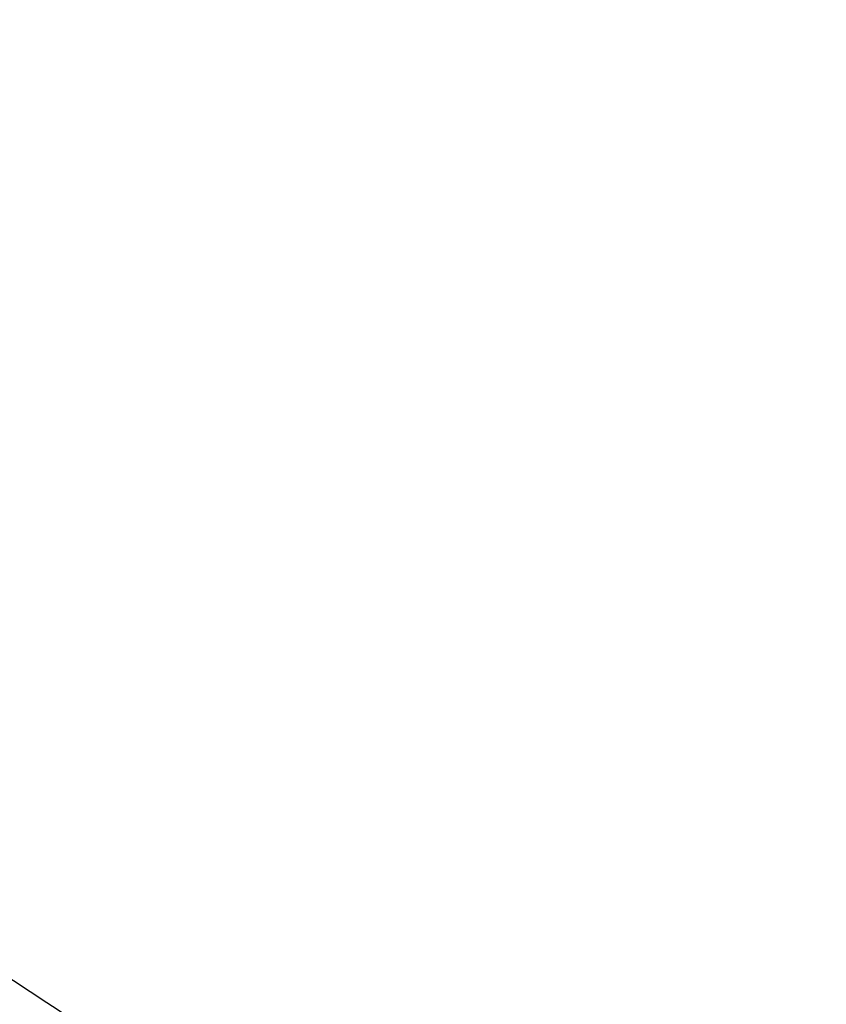
# Model space of a CAD drawing. Units: inches. Extents: x 796 to 1729, y -225 to 905.
# Drawn here: x 993 to 1046, y -70 to -5 of the extents above; entities that cross this region are included whole.
import ezdxf

# ---------------------------------------------------------------- set-up
doc = ezdxf.new("R2010")
doc.units = ezdxf.units.IN
doc.header["$LTSCALE"] = 500
doc.header["$MEASUREMENT"] = 0
doc.layers.add('usezones$ASTM', color=4, linetype='Continuous', true_color=0x00ffff)
doc.layers.add('usezones$ASTM$DIMS', color=4, linetype='Continuous', true_color=0x00ffff)
doc.styles.add('Arial', font='arial.ttf')
doc.dimstyles.new('ASTM RC DIMS', dxfattribs={"dimtxt": 15.74804, "dimasz": 11.81103, "dimexe": 5.905515, "dimexo": 5.905515, "dimgap": 9.842525, "dimtad": 0, "dimtih": 1, "dimtoh": 1, "dimdec": 3, "dimzin": 1, "dimdsep": 46, "dimlunit": 4, "dimtxsty": 'Arial', "dimcen": 5.905515, "dimazin": 0, "dimtfac": 1, "dimtdec": 4, "dimtix": 1, "dimtmove": 1, "dimatfit": 3, "dimfxl": 0, "dimtolj": 1, "dimtzin": 1, "dimarcsym": 0})

# ---------------------------------------------------------------- blocks, each defined once
blk = doc.blocks.new('*D1')
at = {"layer": 'Defpoints', "color": 0}
for p in [(1541.401, 63.874), (913.631, 58.86), (1541.401, -206.294)]:
    blk.add_point(p, dxfattribs=at)
at = {"layer": 'usezones$ASTM$DIMS', "color": 0, "lineweight": -2}
for p, q in [((1541.401, 57.968), (1541.401, -212.2)), ((913.631, 52.954), (913.631, -212.2)), ((925.442, -206.294), (1184.681, -206.294)), ((1529.59, -206.294), (1270.351, -206.294))]:
    blk.add_line(p, q, dxfattribs=at)
at = {"layer": 'usezones$ASTM$DIMS', "color": 0}
for points in [[(925.442, -204.326), (925.442, -208.263), (913.631, -206.294)], [(1529.59, -208.263), (1529.59, -204.326), (1541.401, -206.294)]]:
    blk.add_solid(points, dxfattribs=at)
at = {"layer": 'usezones$ASTM$DIMS', "color": 0, "insert": (1227.516, -206.294), "char_height": 15.74804, "attachment_point": 5, "style": 'Arial'}
blk.add_mtext('\\A1;52\'-3{\\H1.000000x;\\S3/4;}"', dxfattribs=at)
blk = doc.blocks.new('*D2')
at = {"layer": 'Defpoints', "color": 0}
for p in [(1167.237, 904.724), (841.886, -146.152), (1248.28, -146.152)]:
    blk.add_point(p, dxfattribs=at)
at = {"layer": 'usezones$ASTM$DIMS', "color": 0, "lineweight": -2}
for p, q in [((1161.332, 904.724), (835.981, 904.724)), ((841.886, 892.913), (841.886, 407.698)), ((841.886, -134.341), (841.886, 350.874)), ((1242.375, -146.152), (835.981, -146.152))]:
    blk.add_line(p, q, dxfattribs=at)
at = {"layer": 'usezones$ASTM$DIMS', "color": 0}
for points in [[(843.855, 892.913), (839.918, 892.913), (841.886, 904.724)], [(839.918, -134.341), (843.855, -134.341), (841.886, -146.152)]]:
    blk.add_solid(points, dxfattribs=at)
at = {"layer": 'usezones$ASTM$DIMS', "color": 0, "insert": (841.886, 379.286), "char_height": 15.74804, "attachment_point": 5, "style": 'Arial'}
blk.add_mtext('\\A1;87\'-6{\\H1.000000x;\\S7/8;}"', dxfattribs=at)

msp = doc.modelspace()

# ---------------------------------------------------------------- linework, layer by layer
at = {"layer": 'usezones$ASTM'}
msp.add_lwpolyline([(986.6402, -64.8389, 0.0068357), (992.4959, -68.8602, 0.0066894), (998.4285, -72.7023, 0.0065441)], format="xyb", dxfattribs=at)

# ---------------------------------------------------------------- dimensions: what is measured, and where the dimension line sits
at = {"layer": 'usezones$ASTM$DIMS'}
dim = msp.add_linear_dim(base=(841.8862, -146.1518), p1=(1167.2374, 904.7242), p2=(1248.2802, -146.1518), angle=90, dimstyle='ASTM RC DIMS', dxfattribs=at)
dim.commit()
dim.dimension.update_dxf_attribs({"geometry": '*D2', "text_midpoint": (841.8862, 379.2862)})
dim = msp.add_linear_dim(base=(1541.4013, -206.294), p1=(913.6309, 58.8599), p2=(1541.4013, 63.8737), dimstyle='ASTM RC DIMS', dxfattribs=at)
dim.commit()
dim.dimension.update_dxf_attribs({"geometry": '*D1', "text_midpoint": (1227.5161, -206.294)})

doc.saveas('drawing.dxf')
